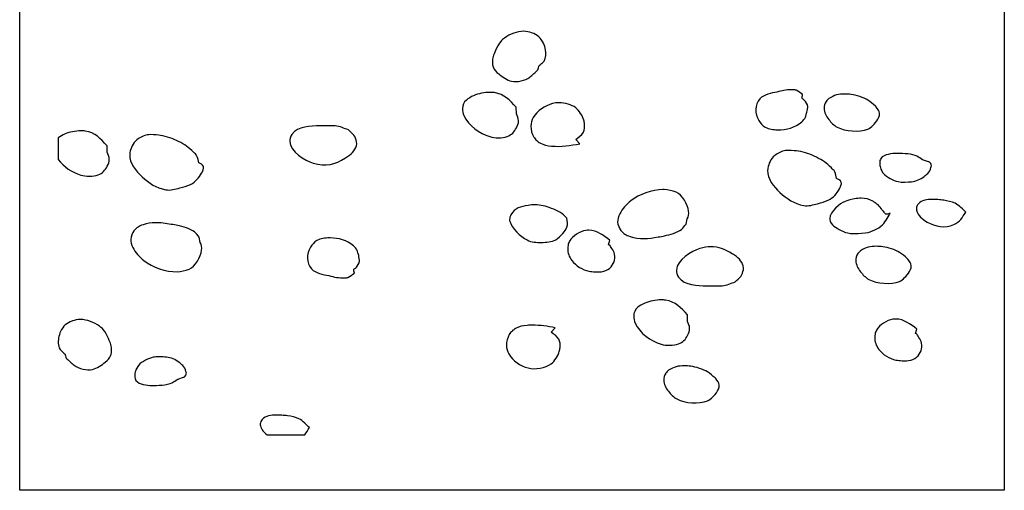
# Model space of a CAD drawing. Units: millimetres. Extents: x -1461 to -1025, y 571 to 3922.
# Drawn here: x -1461 to -1025, y 571 to 779 of the extents above; entities that cross this region are included whole.
import ezdxf

# ---------------------------------------------------------------- set-up
doc = ezdxf.new("R2010")
doc.units = ezdxf.units.MM
doc.layers.add('Calque_1', color=7, linetype='CONTINUOUS')

msp = doc.modelspace()

# ---------------------------------------------------------------- linework, layer by layer
at = {"layer": 'Calque_1', "color": 5}
msp.add_lwpolyline([(-1461.0131, 1396.7278), (-1025.0134, 1396.7278), (-1025.0134, 570.7281), (-1461.0131, 570.7281)], close=True, dxfattribs=at)
at = {"layer": 'Calque_1', "color": 7}
for points in [[(-1237.7342, 773.8261)], [(-1095.7232, 746.0686)], [(-1222.145, 742.2053)], [(-1088.4699, 699.9624)], [(-1056.8439, 699.4353)], [(-1400.9971, 689.1439)], [(-1208.967, 685.8278)], [(-1154.947, 678.48)], [(-1081.6843, 678.6867)], [(-1434.2503, 646.3011)], [(-1073.0202, 646.5031)], [(-1233.9969, 643.8051)], [(-1399.3114, 629.7868)], [(-1166.723, 625.8036)], [(-1347.4122, 604.0416)]]:
    msp.add_lwpolyline(points, close=True, dxfattribs=at)
for points in [[(-1252.6152, 746.8236), (-1252.6149, 746.8236)], [(-1119.4908, 747.9756), (-1119.4908, 747.976)], [(-1264.9444, 739.7243), (-1264.9449, 739.7243)], [(-1241.0771, 737.3162), (-1241.1761, 740.2209)], [(-1433.7887, 729.821), (-1433.7889, 729.821)], [(-1322.2665, 732.0365), (-1322.2665, 732.0405)], [(-1443.9361, 726.7029), (-1443.9361, 717.1536)], [(-1403.0361, 728.1074), (-1403.0362, 728.1069)], [(-1212.977, 724.1077), (-1214.7785, 725.9939)], [(-1422.2511, 720.3136), (-1422.3501, 723.2183)], [(-1120.5805, 721.1576), (-1120.5801, 721.158)], [(-1072.136, 719.8006), (-1072.136, 719.8041)], [(-1412.2707, 719.3012), (-1412.2702, 719.3012)], [(-1058.5927, 716.13), (-1061.1656, 716.9971)], [(-1176.1571, 703.7825), (-1176.1571, 703.7777)], [(-1232.8325, 697.0447), (-1232.8327, 697.0447)], [(-1244.094, 690.4901), (-1244.0935, 690.4901)], [(-1165.8993, 688.4225), (-1165.4637, 690.8291)], [(-1381.0898, 680.4029), (-1381.5254, 682.8094)], [(-1323.5388, 682.4058), (-1323.5388, 682.4022)], [(-1200.3422, 679.3921), (-1199.6497, 681.4085)], [(-1176.7987, 654.9982), (-1176.7984, 654.9982)], [(-1189.1279, 647.8989), (-1189.1284, 647.8989)], [(-1165.2606, 645.4908), (-1165.3596, 648.3955)], [(-1225.6362, 640.734), (-1223.8353, 642.6201)], [(-1064.3959, 640.0673), (-1063.7029, 642.0837)], [(-1443.9361, 636.7538), (-1443.9361, 635.8211)], [(-1391.0437, 619.9022), (-1388.4702, 620.7693)], [(-1351.4668, 595.299), (-1334.8166, 595.299)]]:
    msp.add_lwpolyline(points, dxfattribs=at)
for points in [[(-1237.7342, 773.8261), (-1240.9278, 773.7921), (-1243.7736, 772.6662), (-1246.3249, 770.8123)], [(-1234.3101, 773.1972), (-1235.2871, 773.5634), (-1236.6863, 773.837), (-1237.7342, 773.8261)], [(-1229.0841, 768.5143), (-1230.2974, 770.9562), (-1231.7229, 772.2273), (-1234.3101, 773.1972)], [(-1247.9677, 769.3814), (-1248.7821, 768.4649), (-1249.8664, 766.4733), (-1250.3236, 765.392)], [(-1246.3249, 770.8123), (-1246.9131, 770.3849), (-1247.4861, 769.9232), (-1247.9677, 769.3814)], [(-1228.1539, 765.6524), (-1228.2582, 766.3668), (-1228.7678, 767.8777), (-1229.0841, 768.5143)], [(-1250.3236, 765.392), (-1251.2871, 763.1132), (-1251.663, 762.2821), (-1251.63, 759.9722)], [(-1228.8272, 760.6222), (-1227.8552, 762.0527), (-1227.915, 764.017), (-1228.1539, 765.6524)], [(-1251.63, 759.9722), (-1251.62, 759.3459), (-1251.603, 758.6987), (-1251.3923, 758.1077)], [(-1231.5981, 756.7419), (-1231.3738, 757.3779), (-1231.2527, 758.0589), (-1230.9253, 758.6498)], [(-1230.9253, 758.6498), (-1230.7701, 758.9299), (-1230.432, 759.0633), (-1230.1925, 759.2781)], [(-1230.1925, 759.2781), (-1230.0053, 759.4462), (-1228.9667, 760.4168), (-1228.8272, 760.6222)], [(-1251.3923, 758.1077), (-1250.8511, 756.5899), (-1250.0287, 755.9709), (-1248.8389, 754.9854)], [(-1248.8389, 754.9854), (-1247.2151, 753.6403), (-1245.3065, 752.2492), (-1243.1974, 751.7551)], [(-1235.1612, 753.5545), (-1233.9022, 754.5337), (-1232.7858, 755.6796), (-1231.5981, 756.7419)], [(-1243.1974, 751.7551), (-1240.8077, 751.1951), (-1237.1042, 752.0435), (-1235.1612, 753.5545)], [(-1256.516, 746.4004), (-1258.8024, 745.9513), (-1261.4363, 744.9277), (-1263.2262, 743.43)], [(-1252.6149, 746.8236), (-1253.9275, 746.8245), (-1255.2477, 746.6495), (-1256.516, 746.4004)], [(-1250.8355, 746.7037), (-1251.4233, 746.7867), (-1252.0186, 746.8232), (-1252.6152, 746.8236)], [(-1241.1761, 740.2209), (-1243.9617, 743.29), (-1246.4588, 746.0885), (-1250.8355, 746.7037)], [(-1125.6702, 746.974), (-1128.0015, 746.4117), (-1131.585, 745.8977), (-1133.2517, 743.9824)], [(-1119.4908, 747.976), (-1121.5948, 747.964), (-1123.6247, 747.4673), (-1125.6702, 746.974)], [(-1118.5844, 747.9496), (-1118.8882, 747.9696), (-1119.1902, 747.9776), (-1119.4908, 747.9756)], [(-1117.139, 747.7331), (-1117.5754, 747.9465), (-1118.0982, 747.9183), (-1118.5844, 747.9496)], [(-1114.3283, 745.8681), (-1115.2652, 746.4896), (-1116.1274, 747.2383), (-1117.139, 747.7331)], [(-1114.5856, 744.1121), (-1114.6626, 744.6987), (-1114.414, 745.2827), (-1114.3283, 745.8681)], [(-1095.7232, 746.0686), (-1098.1745, 746.0826), (-1100.4798, 745.6002), (-1102.6737, 744.0796)], [(-1092.7766, 745.8578), (-1093.7827, 745.9823), (-1094.764, 746.0633), (-1095.7232, 746.0686)], [(-1085.4727, 743.3861), (-1087.2766, 744.528), (-1090.6245, 745.5915), (-1092.7766, 745.8578)], [(-1263.2262, 743.43), (-1264.3857, 742.4597), (-1264.9004, 741.1169), (-1264.9444, 739.7243)], [(-1225.0316, 741.8642), (-1228.5444, 740.8985), (-1231.7289, 738.7846), (-1233.6027, 735.6419)], [(-1222.145, 742.2053), (-1223.1685, 742.2153), (-1224.1552, 742.1052), (-1225.0316, 741.8642)], [(-1214.7981, 739.9997), (-1216.6721, 741.3776), (-1219.5291, 742.1807), (-1222.145, 742.2053)], [(-1133.2517, 743.9824), (-1134.4311, 742.6271), (-1135.0224, 740.973), (-1135.0826, 739.2897)], [(-1114.0513, 743.7654), (-1114.2217, 743.8919), (-1114.5582, 743.9036), (-1114.5856, 744.1121)], [(-1113.4177, 743.245), (-1113.6016, 743.4464), (-1113.8318, 743.6023), (-1114.0513, 743.7654)], [(-1112.0323, 740.6002), (-1112.141, 741.3032), (-1112.9347, 742.7159), (-1113.4177, 743.245)], [(-1103.8612, 742.844), (-1104.5475, 741.8541), (-1104.8181, 740.7992), (-1104.7914, 739.747)], [(-1102.6737, 744.0796), (-1103.1446, 743.7532), (-1103.5364, 743.3125), (-1103.8612, 742.844)], [(-1082.0284, 740.7408), (-1083.1765, 741.6225), (-1084.2482, 742.6109), (-1085.4727, 743.3861)], [(-1264.9449, 739.7243), (-1264.9789, 738.6411), (-1264.7287, 737.5276), (-1264.2757, 736.5353)], [(-1240.1666, 734.2373), (-1240.2236, 735.3665), (-1240.6281, 736.3051), (-1241.0771, 737.3162)], [(-1211.1958, 734.536), (-1211.6811, 736.3382), (-1213.3106, 738.9059), (-1214.7981, 739.9997)], [(-1135.0826, 739.2897), (-1135.1426, 737.6064), (-1134.6718, 735.8939), (-1133.7266, 734.4213)], [(-1113.101, 735.7871), (-1112.9365, 736.1375), (-1112.5183, 737.6146), (-1112.4085, 738.1068)], [(-1112.4085, 738.1068), (-1112.3125, 738.5379), (-1111.9711, 740.2037), (-1112.0323, 740.6002)], [(-1104.7914, 739.747), (-1104.7474, 737.9934), (-1103.8775, 736.2473), (-1102.7331, 734.8223)], [(-1083.216, 732.1987), (-1081.7631, 733.6365), (-1079.6301, 736.0706), (-1080.4053, 738.3347)], [(-1080.4053, 738.3347), (-1080.6356, 739.0073), (-1081.9105, 740.5793), (-1082.0284, 740.7408)], [(-1264.2757, 736.5353), (-1262.2454, 732.0877), (-1257.4688, 728.643), (-1252.8346, 727.2129)], [(-1241.0575, 731.1155), (-1240.5044, 732.1833), (-1240.104, 733.0036), (-1240.1666, 734.2373)], [(-1233.6027, 735.6419), (-1234.274, 734.5161), (-1234.5915, 733.2147), (-1234.614, 731.8958)], [(-1211.4133, 729.1591), (-1210.845, 730.2589), (-1210.7621, 731.5967), (-1210.8986, 732.8017)], [(-1210.8986, 732.8017), (-1210.9646, 733.3844), (-1211.0432, 733.9693), (-1211.1958, 734.536)], [(-1133.7266, 734.4213), (-1132.9, 733.1335), (-1132.1719, 732.2405), (-1130.8761, 731.4726)], [(-1125.4129, 730.2799), (-1121.4047, 730.2079), (-1117.713, 731.147), (-1114.7045, 733.8358)], [(-1114.7045, 733.8358), (-1114.1518, 734.3299), (-1113.426, 735.0944), (-1113.101, 735.7871)], [(-1102.7331, 734.8223), (-1101.6526, 733.4767), (-1100.529, 732.2548), (-1099.0119, 731.3966)], [(-1437.6904, 729.3978), (-1439.8092, 728.9816), (-1442.1687, 728.026), (-1443.9361, 726.7029)], [(-1433.7889, 729.821), (-1435.1015, 729.8219), (-1436.4222, 729.6469), (-1437.6904, 729.3978)], [(-1432.0094, 729.7011), (-1432.5973, 729.7841), (-1433.192, 729.8206), (-1433.7887, 729.821)], [(-1422.3501, 723.2183), (-1425.1359, 726.2874), (-1427.6327, 729.0859), (-1432.0094, 729.7011)], [(-1340.4985, 728.1717), (-1341.224, 727.1207), (-1341.5075, 726.0626), (-1341.4586, 725.0292)], [(-1328.0284, 731.9875), (-1332.1065, 731.8786), (-1337.8738, 731.9735), (-1340.4985, 728.1717)], [(-1323.2778, 732.0305), (-1324.7234, 732.0455), (-1326.6085, 732.0205), (-1328.0284, 731.9875)], [(-1322.2665, 732.0405), (-1322.6035, 732.0408), (-1322.9413, 732.0305), (-1323.2778, 732.0305)], [(-1321.2588, 731.9875), (-1321.5931, 732.0265), (-1321.9294, 732.0355), (-1322.2665, 732.0365)], [(-1315.4194, 730.231), (-1317.2812, 730.8823), (-1319.2464, 731.7521), (-1321.2588, 731.9875)], [(-1313.0045, 727.8895), (-1313.757, 728.7193), (-1314.6144, 729.4505), (-1315.4194, 730.231)], [(-1245.0955, 727.3214), (-1243.1329, 728.0572), (-1241.9754, 729.3432), (-1241.0575, 731.1155)], [(-1234.614, 731.8958), (-1234.643, 730.2001), (-1234.1842, 728.4751), (-1233.3649, 727.0563)], [(-1214.7785, 725.9939), (-1213.6451, 726.9861), (-1212.1301, 727.7722), (-1211.4133, 729.1591)], [(-1130.8761, 731.4726), (-1129.2025, 730.4807), (-1127.3153, 730.3139), (-1125.4129, 730.2799)], [(-1099.0119, 731.3966), (-1095.6297, 729.4833), (-1089.1048, 729.1317), (-1085.4329, 730.5512)], [(-1085.4329, 730.5512), (-1084.5286, 730.9007), (-1083.8824, 731.5392), (-1083.216, 732.1987)], [(-1409.1413, 725.7799), (-1410.9079, 724.3029), (-1411.8351, 722.3023), (-1412.1897, 720.0779)], [(-1404.3514, 728.0129), (-1406.0671, 727.6615), (-1407.7946, 726.9058), (-1409.1413, 725.7799)], [(-1403.0362, 728.1069), (-1403.554, 728.1069), (-1404.0146, 728.0819), (-1404.3514, 728.0129)], [(-1398.6307, 727.7307), (-1399.4145, 727.8482), (-1401.4827, 728.1036), (-1403.0361, 728.1074)], [(-1390.6932, 725.1076), (-1393.2002, 726.4183), (-1395.818, 727.3088), (-1398.6307, 727.7307)], [(-1384.0621, 720.3596), (-1386.26, 722.6117), (-1387.8272, 723.609), (-1390.6932, 725.1076)], [(-1341.4586, 725.0292), (-1341.2468, 720.5513), (-1334.7964, 716.5308), (-1331.0567, 715.4882)], [(-1314.9248, 719.0441), (-1313.0748, 720.432), (-1311.431, 722.531), (-1311.8366, 724.9626)], [(-1311.8366, 724.9626), (-1311.9541, 725.6668), (-1312.4797, 727.3107), (-1313.0045, 727.8895)], [(-1252.8346, 727.2129), (-1250.599, 726.523), (-1247.295, 726.4968), (-1245.0955, 727.3214)], [(-1233.3649, 727.0563), (-1233.0271, 726.4713), (-1232.5276, 725.9866), (-1232.0384, 725.5169)], [(-1232.0384, 725.5169), (-1231.6124, 725.1077), (-1231.1569, 724.7114), (-1230.6333, 724.4332)], [(-1230.6333, 724.4332), (-1228.7608, 723.4382), (-1227.5809, 723.1944), (-1225.5065, 723.0235)], [(-1225.5065, 723.0235), (-1221.2935, 722.6765), (-1217.0909, 723.2658), (-1212.977, 724.1077)], [(-1421.3405, 717.2347), (-1421.3975, 718.364), (-1421.802, 719.3025), (-1422.2511, 720.3136)], [(-1412.1897, 720.0779), (-1412.2307, 719.8177), (-1412.2577, 719.5587), (-1412.2707, 719.3012)], [(-1382.518, 718.6465), (-1382.861, 719.3314), (-1383.5249, 719.8092), (-1384.0621, 720.3596)], [(-1121.8953, 721.063), (-1123.611, 720.7115), (-1125.339, 719.9559), (-1126.6857, 718.8301)], [(-1120.5801, 721.158), (-1121.0979, 721.158), (-1121.5585, 721.132), (-1121.8953, 721.063)], [(-1116.1756, 720.7814), (-1116.9593, 720.8989), (-1119.0272, 721.1539), (-1120.5805, 721.1576)], [(-1108.2381, 718.1578), (-1110.745, 719.4686), (-1113.3629, 720.3594), (-1116.1756, 720.7814)], [(-1072.5872, 719.7941), (-1074.7193, 719.7431), (-1078.2293, 719.4851), (-1079.6534, 717.5829)], [(-1072.136, 719.8041), (-1072.2948, 719.8041), (-1072.4457, 719.8041), (-1072.5872, 719.7941)], [(-1063.7195, 718.5795), (-1065.5683, 719.5557), (-1069.7548, 719.8165), (-1072.136, 719.8006)], [(-1443.9361, 717.1536), (-1441.5308, 713.8886), (-1437.7631, 711.3688), (-1434.009, 710.2103)], [(-1422.2314, 714.1129), (-1421.6783, 715.1808), (-1421.2779, 716.001), (-1421.3405, 717.2347)], [(-1412.2702, 719.3012), (-1412.4617, 715.4393), (-1409.5341, 711.9119), (-1406.825, 709.476)], [(-1381.7067, 715.655), (-1381.9773, 716.6522), (-1382.0546, 717.7208), (-1382.518, 718.6465)], [(-1379.6675, 714.007), (-1379.9283, 714.8831), (-1381.0833, 715.2484), (-1381.7067, 715.655)], [(-1331.0567, 715.4882), (-1325.4797, 713.9333), (-1321.453, 714.7808), (-1316.7257, 717.8514)], [(-1316.7257, 717.8514), (-1316.1217, 718.2437), (-1315.5004, 718.6124), (-1314.9248, 719.0441)], [(-1126.6857, 718.8301), (-1128.4523, 717.3531), (-1129.3795, 715.3525), (-1129.7341, 713.1281)], [(-1101.607, 713.4097), (-1103.8049, 715.6618), (-1105.3721, 716.6593), (-1108.2381, 718.1578)], [(-1079.6534, 717.5829), (-1080.0509, 717.0519), (-1080.1824, 716.3091), (-1080.1758, 715.5582)], [(-1080.1758, 715.5582), (-1080.1658, 714.8073), (-1080.025, 714.0486), (-1079.8715, 713.4855)], [(-1061.1656, 716.9971), (-1062.0168, 717.5247), (-1062.8332, 718.1116), (-1063.7195, 718.5795)], [(-1058.1767, 715.9992), (-1058.2948, 716.0832), (-1058.4541, 716.0872), (-1058.5927, 716.13)], [(-1057.3059, 714.3523), (-1057.2509, 714.9646), (-1057.7003, 715.6622), (-1058.1767, 715.9992)], [(-1426.2694, 710.3189), (-1424.3068, 711.0548), (-1423.1493, 712.3406), (-1422.2314, 714.1129)], [(-1385.4279, 706.0938), (-1382.9207, 707.29), (-1381.8204, 708.8209), (-1380.4597, 711.0806)], [(-1380.4597, 711.0806), (-1380.0227, 711.8063), (-1379.4063, 713.1299), (-1379.6675, 714.007)], [(-1129.8151, 712.3514), (-1130.0066, 708.4895), (-1127.079, 704.9621), (-1124.3699, 702.5262)], [(-1129.7341, 713.1281), (-1129.7751, 712.8679), (-1129.8021, 712.6088), (-1129.8151, 712.3514)], [(-1100.0629, 711.6972), (-1100.4058, 712.382), (-1101.0698, 712.8593), (-1101.607, 713.4097)], [(-1099.2516, 708.7051), (-1099.5221, 709.7024), (-1099.5994, 710.7714), (-1100.0629, 711.6972)], [(-1079.8715, 713.4855), (-1079.6978, 712.8487), (-1078.9541, 711.3748), (-1078.5057, 710.8836)], [(-1078.5057, 710.8836), (-1076.9798, 709.2124), (-1074.1846, 707.7638), (-1071.9732, 707.3065)], [(-1059.6815, 710.3412), (-1059.4298, 710.5381), (-1059.1058, 710.6493), (-1058.8893, 710.8833)], [(-1058.8893, 710.8833), (-1058.2216, 711.6048), (-1057.7968, 712.6474), (-1057.5235, 713.5715)], [(-1057.5235, 713.5715), (-1057.4465, 713.8305), (-1057.3301, 714.0835), (-1057.3059, 714.3523)], [(-1434.009, 710.2103), (-1431.7733, 709.5204), (-1428.4689, 709.4943), (-1426.2694, 710.3189)], [(-1406.825, 709.476), (-1403.627, 706.6005), (-1400.6547, 704.4606), (-1396.3145, 703.7089)], [(-1097.2124, 707.0572), (-1097.4733, 707.9333), (-1098.6282, 708.2985), (-1099.2516, 708.7051)], [(-1098.0046, 704.1307), (-1097.5677, 704.8564), (-1096.9513, 706.1802), (-1097.2124, 707.0572)], [(-1071.9732, 707.3065), (-1070.4383, 706.9891), (-1067.609, 707.1217), (-1066.0945, 707.2845)], [(-1066.0945, 707.2845), (-1064.0665, 707.5034), (-1062.1457, 708.3252), (-1060.5522, 709.5826)], [(-1060.5522, 709.5826), (-1060.2498, 709.8212), (-1059.985, 710.1037), (-1059.6815, 710.3412)], [(-1396.3145, 703.7089), (-1394.2191, 703.346), (-1392.1381, 703.9676), (-1390.1387, 704.5109)], [(-1390.1387, 704.5109), (-1388.336, 705.0008), (-1387.0505, 705.3197), (-1385.4279, 706.0938)], [(-1176.1571, 703.7777), (-1180.945, 703.7667), (-1186.7228, 701.7643), (-1190.3846, 698.7857)], [(-1175.6971, 703.7725), (-1175.8494, 703.7725), (-1176.0026, 703.7825), (-1176.1571, 703.7825)], [(-1170.3528, 702.6883), (-1171.9, 703.3435), (-1173.9962, 703.7298), (-1175.6971, 703.7725)], [(-1164.8503, 694.2547), (-1165.1905, 697.0995), (-1167.586, 701.5166), (-1170.3528, 702.6883)], [(-1124.3699, 702.5262), (-1121.1719, 699.6508), (-1118.1996, 697.5107), (-1113.8595, 696.7591)], [(-1102.9728, 699.1439), (-1100.4656, 700.3401), (-1099.3654, 701.871), (-1098.0046, 704.1307)], [(-1190.3846, 698.7857), (-1191.38, 697.976), (-1192.3059, 697.0807), (-1193.1757, 696.1409)], [(-1107.6836, 697.5611), (-1105.8808, 698.051), (-1104.5954, 698.3698), (-1102.9728, 699.1439)], [(-1095.5522, 698.5826), (-1097.811, 697.6038), (-1102.1582, 694.1183), (-1102.2892, 690.965)], [(-1091.3163, 699.6885), (-1091.9198, 699.573), (-1094.8598, 698.8826), (-1095.5522, 698.5826)], [(-1088.4699, 699.9624), (-1089.4175, 699.9724), (-1090.3727, 699.8694), (-1091.3163, 699.6885)], [(-1083.2599, 698.6477), (-1084.8794, 699.5647), (-1086.6608, 699.9525), (-1088.4699, 699.9624)], [(-1082.1318, 697.8674), (-1082.5116, 698.1223), (-1082.8615, 698.4221), (-1083.2599, 698.6477)], [(-1081.4192, 697.4122), (-1081.6425, 697.5837), (-1081.8979, 697.7103), (-1082.1318, 697.8674)], [(-1056.8439, 699.4353), (-1059.0974, 699.4473), (-1061.5835, 699.1364), (-1063.0126, 697.5109)], [(-1054.3826, 699.3319), (-1055.1159, 699.3759), (-1055.9621, 699.4309), (-1056.8439, 699.4353)], [(-1051.7895, 699.0937), (-1052.6484, 699.2179), (-1053.5161, 699.2797), (-1054.3826, 699.3319)], [(-1046.7815, 697.7274), (-1048.1325, 698.3518), (-1050.2878, 698.8765), (-1051.7895, 699.0937)], [(-1042.0903, 693.847), (-1043.0256, 694.704), (-1045.2291, 697.0098), (-1046.7815, 697.7274)], [(-1235.926, 696.7941), (-1239.2269, 696.2647), (-1241.7263, 695.6725), (-1243.4873, 692.6533)], [(-1232.8327, 697.0447), (-1233.8008, 697.0547), (-1234.8155, 696.9717), (-1235.926, 696.7941)], [(-1225.5141, 695.45), (-1228.1899, 696.4355), (-1230.3584, 697.0257), (-1232.8325, 697.0447)], [(-1218.6851, 691.1355), (-1220.5695, 693.3166), (-1222.8628, 694.4735), (-1225.5141, 695.45)], [(-1193.1757, 696.1409), (-1194.868, 694.3124), (-1196.2241, 691.8577), (-1196.2241, 689.3114)], [(-1165.4637, 690.8291), (-1164.702, 691.8019), (-1164.7114, 693.0936), (-1164.8503, 694.2547)], [(-1113.8595, 696.7591), (-1111.7639, 696.3961), (-1109.683, 697.0177), (-1107.6836, 697.5611)], [(-1079.5387, 695.4826), (-1080.0537, 696.1641), (-1080.7396, 696.8901), (-1081.4192, 697.4122)], [(-1079.6968, 687.5471), (-1077.8082, 689.064), (-1076.6897, 691.194), (-1075.5994, 693.2925)], [(-1079.3408, 695.1575), (-1079.4068, 695.2659), (-1079.4621, 695.3813), (-1079.5387, 695.4826)], [(-1079.1232, 694.7017), (-1079.2239, 694.837), (-1079.2682, 695.0057), (-1079.3408, 695.1575)], [(-1078.5093, 694.1813), (-1078.6098, 694.2913), (-1079.0728, 694.6339), (-1079.1232, 694.7017)], [(-1077.4406, 692.9458), (-1077.9161, 693.2063), (-1078.1536, 693.7918), (-1078.5093, 694.1813)], [(-1075.5994, 693.2925), (-1076.2125, 693.1744), (-1076.8945, 692.6467), (-1077.4406, 692.9458)], [(-1063.0126, 697.5109), (-1063.6438, 696.793), (-1063.939, 696.2279), (-1063.9314, 695.4758)], [(-1063.9314, 695.4758), (-1063.9314, 695.2251), (-1063.8934, 694.9539), (-1063.8244, 694.649)], [(-1063.8244, 694.649), (-1063.286, 692.2567), (-1061.2463, 690.6018), (-1059.2123, 689.424)], [(-1047.3556, 688.2747), (-1044.6358, 689.4754), (-1043.6871, 691.4561), (-1042.0903, 693.847)], [(-1400.9971, 689.1439), (-1402.8378, 689.1439), (-1404.6589, 688.8989), (-1406.3869, 688.2293)], [(-1393.9562, 688.4029), (-1396.2314, 688.766), (-1398.6304, 689.1499), (-1400.9971, 689.1439)], [(-1244.0935, 690.4901), (-1244.1035, 690.2383), (-1244.0785, 689.9995), (-1244.0215, 689.7914)], [(-1243.4873, 692.6533), (-1243.7983, 692.1202), (-1244.0735, 691.2454), (-1244.094, 690.4901)], [(-1244.0215, 689.7914), (-1243.1167, 686.5408), (-1239.197, 683.0352), (-1236.3015, 681.4881)], [(-1218.6851, 687.1466), (-1218.2959, 688.4681), (-1218.5637, 689.7927), (-1218.6851, 691.1355)], [(-1196.2241, 689.3114), (-1196.2241, 688.3932), (-1195.3779, 686.4411), (-1194.8185, 685.7555)], [(-1102.2892, 690.965), (-1102.3192, 690.2373), (-1102.1251, 689.5274), (-1101.6288, 688.87)], [(-1059.2123, 689.424), (-1055.694, 687.3869), (-1051.1753, 686.5886), (-1047.3556, 688.2747)], [(-1410.4446, 685.4759), (-1411.0041, 684.7903), (-1411.8496, 682.8384), (-1411.8496, 681.9201)], [(-1406.3869, 688.2293), (-1408.1689, 687.5388), (-1409.2084, 686.9909), (-1410.4446, 685.4759)], [(-1391.0463, 687.8825), (-1392.008, 688.0954), (-1392.9831, 688.2475), (-1393.9562, 688.4029)], [(-1383.6431, 685.0858), (-1385.3687, 686.4277), (-1388.9248, 687.4128), (-1391.0463, 687.8825)], [(-1381.5254, 682.8094), (-1382.2314, 683.5682), (-1382.8231, 684.4481), (-1383.6431, 685.0858)], [(-1220.4467, 684.415), (-1219.6963, 685.2037), (-1218.9974, 686.086), (-1218.6851, 687.1466)], [(-1210.3384, 685.7229), (-1212.9766, 685.3101), (-1216.1963, 683.2444), (-1217.5432, 680.9749)], [(-1208.967, 685.8278), (-1209.4108, 685.8278), (-1209.8676, 685.7968), (-1210.3384, 685.7229)], [(-1199.6497, 681.4085), (-1202.5711, 683.4462), (-1205.3525, 685.8108), (-1208.967, 685.8278)], [(-1194.8185, 685.7555), (-1193.5823, 684.2405), (-1192.5429, 683.6927), (-1190.7608, 683.0022)], [(-1175.4202, 683.3494), (-1173.2987, 683.8191), (-1169.7431, 684.8044), (-1168.0175, 686.1462)], [(-1168.0175, 686.1462), (-1167.1975, 686.7839), (-1166.6053, 687.6637), (-1165.8993, 688.4225)], [(-1101.6288, 688.87), (-1100.8604, 687.8523), (-1100.1149, 687.4022), (-1099.0558, 686.7451)], [(-1099.0558, 686.7451), (-1097.8672, 686.0076), (-1096.6103, 685.3057), (-1095.2752, 684.8589)], [(-1095.2752, 684.8589), (-1094.0889, 684.4619), (-1092.1446, 684.2859), (-1090.94, 684.2951)], [(-1090.94, 684.2951), (-1089.6862, 684.3051), (-1086.7231, 684.4905), (-1085.3187, 684.8372)], [(-1085.3187, 684.8372), (-1084.6634, 684.9989), (-1084.0409, 685.2727), (-1083.4185, 685.5312)], [(-1083.4185, 685.5312), (-1081.9251, 686.1513), (-1080.9157, 686.5681), (-1079.6968, 687.5471)], [(-1411.8496, 681.9201), (-1411.8496, 679.3739), (-1410.4941, 676.9194), (-1408.8018, 675.091)], [(-1380.4764, 676.9772), (-1380.3375, 678.1382), (-1380.3282, 679.43), (-1381.0898, 680.4029)], [(-1329.3772, 681.21), (-1330.6729, 680.442), (-1331.401, 679.5493), (-1332.2276, 678.2614)], [(-1323.9139, 682.4022), (-1325.8164, 682.3682), (-1327.7036, 682.2019), (-1329.3772, 681.21)], [(-1323.5388, 682.4022), (-1323.6634, 682.402), (-1323.7887, 682.4022), (-1323.9139, 682.4022)], [(-1313.2055, 678.8469), (-1316.12, 681.4517), (-1319.6754, 682.4133), (-1323.5388, 682.4058)], [(-1236.3015, 681.4881), (-1234.3781, 680.4604), (-1232.1094, 680.3857), (-1229.9877, 680.4039)], [(-1229.9877, 680.4039), (-1227.8492, 680.4219), (-1225.5574, 680.6599), (-1223.6139, 681.6178)], [(-1223.6139, 681.6178), (-1222.674, 682.0811), (-1221.1528, 683.6728), (-1220.4467, 684.415)], [(-1217.5432, 680.9749), (-1217.8835, 680.4014), (-1218.0614, 679.7391), (-1218.1964, 679.0882)], [(-1190.7608, 683.0022), (-1186.811, 681.4716), (-1182.3749, 682.1836), (-1178.3301, 682.8291)], [(-1178.3301, 682.8291), (-1177.357, 682.9844), (-1176.3819, 683.1365), (-1175.4202, 683.3494)], [(-1385.9789, 668.5436), (-1383.2122, 669.7153), (-1380.8167, 674.1323), (-1380.4764, 676.9772)], [(-1332.2276, 678.2614), (-1333.1728, 676.7889), (-1333.6438, 675.0762), (-1333.5836, 673.3929)], [(-1311.602, 676.8956), (-1311.9271, 677.5883), (-1312.6528, 678.3529), (-1313.2055, 678.8469)], [(-1310.909, 674.5758), (-1311.0188, 675.068), (-1311.4376, 676.5452), (-1311.602, 676.8956)], [(-1218.354, 677.7451), (-1218.407, 675.8193), (-1217.7211, 673.9724), (-1216.4941, 672.4111)], [(-1218.1964, 679.0882), (-1218.2894, 678.6379), (-1218.3417, 678.1895), (-1218.354, 677.7451)], [(-1199.1154, 678.2216), (-1199.4876, 678.8204), (-1199.6404, 679.2642), (-1200.3422, 679.3921)], [(-1197.8286, 675.9447), (-1198.0887, 676.6212), (-1198.7589, 677.6481), (-1199.1154, 678.2216)], [(-1199.1154, 669.6144), (-1197.6188, 671.2906), (-1197.0126, 673.822), (-1197.8286, 675.9447)], [(-1159.7901, 677.7203), (-1163.5298, 676.6777), (-1169.9803, 672.6571), (-1170.1921, 668.1793)], [(-1154.947, 678.48), (-1156.4557, 678.458), (-1158.0473, 678.2062), (-1159.7901, 677.7203)], [(-1145.4592, 675.3572), (-1148.7093, 677.4682), (-1151.6279, 678.5287), (-1154.947, 678.48)], [(-1088.6348, 676.6977), (-1089.1056, 676.3714), (-1089.4975, 675.9301), (-1089.8223, 675.4616)], [(-1081.6843, 678.6867), (-1084.1355, 678.7007), (-1086.4408, 678.2182), (-1088.6348, 676.6977)], [(-1078.7377, 678.4753), (-1079.7437, 678.5998), (-1080.7251, 678.6813), (-1081.6843, 678.6867)], [(-1071.4337, 676.0036), (-1073.2377, 677.1455), (-1076.5856, 678.2089), (-1078.7377, 678.4753)], [(-1067.9895, 673.3588), (-1069.1375, 674.2405), (-1070.2091, 675.2284), (-1071.4337, 676.0036)], [(-1408.8018, 675.091), (-1407.932, 674.1512), (-1407.0062, 673.2554), (-1406.0107, 672.4457)], [(-1406.0107, 672.4457), (-1402.2308, 669.371), (-1396.1964, 667.3372), (-1391.3233, 667.4595)], [(-1333.5836, 673.3929), (-1333.5236, 671.7096), (-1332.9316, 670.0555), (-1331.7522, 668.7002)], [(-1311.9188, 669.4376), (-1311.4358, 669.9666), (-1310.642, 671.3794), (-1310.5334, 672.0824)], [(-1310.5334, 672.0824), (-1310.4724, 672.4788), (-1310.8129, 674.1447), (-1310.909, 674.5758)], [(-1216.4941, 672.4111), (-1214.6926, 670.1188), (-1211.8778, 668.2073), (-1208.953, 667.6848)], [(-1143.6583, 674.165), (-1144.2338, 674.5967), (-1144.8553, 674.965), (-1145.4592, 675.3572)], [(-1140.5701, 668.246), (-1140.1645, 670.6777), (-1141.8083, 672.7771), (-1143.6583, 674.165)], [(-1089.8223, 675.4616), (-1090.5086, 674.4717), (-1090.7791, 673.4167), (-1090.7525, 672.3646)], [(-1090.7525, 672.3646), (-1090.7085, 670.6109), (-1089.8385, 668.8648), (-1088.6942, 667.4398)], [(-1066.3664, 670.9523), (-1066.5967, 671.6249), (-1067.8716, 673.1973), (-1067.9895, 673.3588)], [(-1391.3233, 667.4595), (-1389.6222, 667.5025), (-1387.5262, 667.8884), (-1385.9789, 668.5436)], [(-1331.7522, 668.7002), (-1330.0855, 666.7849), (-1326.5026, 666.2703), (-1324.1713, 665.7081)], [(-1312.8293, 666.814), (-1312.9153, 667.3993), (-1313.164, 667.9835), (-1313.0867, 668.57)], [(-1313.0867, 668.57), (-1313.0597, 668.7786), (-1312.7227, 668.7907), (-1312.5524, 668.9172)], [(-1312.5524, 668.9172), (-1312.3328, 669.0802), (-1312.1027, 669.2362), (-1311.9188, 669.4376)], [(-1208.953, 667.6848), (-1208.0586, 667.5251), (-1207.1469, 667.4766), (-1206.241, 667.4026)], [(-1206.241, 667.4026), (-1203.63, 667.1893), (-1200.943, 667.5676), (-1199.1154, 669.6144)], [(-1170.1921, 668.1793), (-1170.2411, 667.1459), (-1169.9575, 666.0885), (-1169.2319, 665.0374)], [(-1141.738, 665.319), (-1141.2132, 665.8978), (-1140.6875, 667.5419), (-1140.5701, 668.246)], [(-1088.6942, 667.4398), (-1087.6137, 666.0943), (-1086.4901, 664.8724), (-1084.973, 664.0142)], [(-1069.177, 664.8167), (-1067.7241, 666.2545), (-1065.5913, 668.6882), (-1066.3664, 670.9523)], [(-1324.1713, 665.7081), (-1321.8335, 665.1443), (-1319.516, 664.5764), (-1317.0849, 664.733)], [(-1317.0849, 664.733), (-1316.5987, 664.764), (-1316.0765, 664.733), (-1315.64, 664.9495)], [(-1315.64, 664.9495), (-1314.6284, 665.4442), (-1313.7662, 666.1925), (-1312.8293, 666.814)], [(-1169.2319, 665.0374), (-1166.6073, 661.2353), (-1160.8399, 661.3306), (-1156.7619, 661.2216)], [(-1149.9923, 661.2216), (-1147.9799, 661.457), (-1146.0146, 662.3263), (-1144.1528, 662.9776)], [(-1144.1528, 662.9776), (-1143.3479, 663.7581), (-1142.4904, 664.4892), (-1141.738, 665.319)], [(-1084.973, 664.0142), (-1081.5908, 662.1008), (-1075.0659, 661.7494), (-1071.394, 663.1688)], [(-1071.394, 663.1688), (-1070.4898, 663.5184), (-1069.8435, 664.1572), (-1069.177, 664.8167)], [(-1156.7619, 661.2216), (-1155.3419, 661.1836), (-1153.4568, 661.1636), (-1152.0113, 661.1786)], [(-1152.0113, 661.1786), (-1151.3381, 661.1886), (-1150.6608, 661.1436), (-1149.9923, 661.2216)], [(-1180.6994, 654.575), (-1182.9858, 654.126), (-1185.6198, 653.1023), (-1187.4096, 651.6046)], [(-1176.7984, 654.9982), (-1178.111, 654.9991), (-1179.4311, 654.8241), (-1180.6994, 654.575)], [(-1175.0189, 654.8783), (-1175.6067, 654.9613), (-1176.202, 654.9978), (-1176.7987, 654.9982)], [(-1165.3596, 648.3955), (-1168.1454, 651.4646), (-1170.6422, 654.2631), (-1175.0189, 654.8783)], [(-1187.4096, 651.6046), (-1188.5691, 650.6343), (-1189.0838, 649.2915), (-1189.1279, 647.8989)], [(-1437.6749, 645.6727), (-1440.2621, 644.7029), (-1441.6872, 643.4317), (-1442.9005, 640.9898)], [(-1434.2503, 646.3011), (-1435.2982, 646.3121), (-1436.6978, 646.039), (-1437.6749, 645.6727)], [(-1425.6597, 643.2878), (-1428.211, 645.1417), (-1431.0568, 646.2673), (-1434.2503, 646.3011)], [(-1189.1284, 647.8989), (-1189.1624, 646.8157), (-1188.9122, 645.7022), (-1188.4592, 644.7099)], [(-1164.35, 642.4119), (-1164.407, 643.5411), (-1164.8115, 644.4798), (-1165.2606, 645.4908)], [(-1074.3917, 646.3982), (-1077.0298, 645.9854), (-1080.2502, 643.9197), (-1081.5969, 641.6502)], [(-1073.0202, 646.5031), (-1073.4641, 646.5031), (-1073.9209, 646.4721), (-1074.3917, 646.3982)], [(-1063.7029, 642.0837), (-1066.6244, 644.1215), (-1069.4058, 646.486), (-1073.0202, 646.5031)], [(-1442.9005, 640.9898), (-1443.2168, 640.3532), (-1443.7262, 638.8423), (-1443.8306, 638.1279)], [(-1424.0169, 641.8569), (-1424.4984, 642.3987), (-1425.0714, 642.8603), (-1425.6597, 643.2878)], [(-1421.6615, 637.8675), (-1422.1186, 638.9488), (-1423.2025, 640.9404), (-1424.0169, 641.8569)], [(-1242.8972, 641.2109), (-1243.3864, 640.7411), (-1243.8854, 640.257), (-1244.2232, 639.672)], [(-1241.4916, 642.2951), (-1242.0152, 642.0169), (-1242.4711, 641.6201), (-1242.8972, 641.2109)], [(-1236.3653, 643.7043), (-1238.4398, 643.5334), (-1239.6191, 643.29), (-1241.4916, 642.2951)], [(-1233.9969, 643.8051), (-1234.7856, 643.8051), (-1235.5753, 643.7691), (-1236.3653, 643.7043)], [(-1223.8353, 642.6201), (-1227.1778, 643.3041), (-1230.5793, 643.8213), (-1233.9969, 643.8051)], [(-1188.4592, 644.7099), (-1186.4288, 640.2622), (-1181.6527, 636.8175), (-1177.0185, 635.3875)], [(-1165.2409, 639.2901), (-1164.6879, 640.358), (-1164.2873, 641.1782), (-1164.35, 642.4119)], [(-1081.5969, 641.6502), (-1081.9372, 641.0767), (-1082.1152, 640.4145), (-1082.2501, 639.7635)], [(-1443.8306, 638.1279), (-1443.8946, 637.692), (-1443.9136, 637.2201), (-1443.9361, 636.7538)], [(-1420.3551, 632.4476), (-1420.3221, 634.7575), (-1420.698, 635.5888), (-1421.6615, 637.8675)], [(-1244.2232, 639.672), (-1245.0424, 638.2532), (-1245.5006, 636.5282), (-1245.4717, 634.8325)], [(-1222.2721, 637.5688), (-1222.9888, 638.9558), (-1224.5029, 639.7419), (-1225.6362, 640.734)], [(-1221.7569, 633.9266), (-1221.6204, 635.1316), (-1221.7039, 636.4691), (-1222.2721, 637.5688)], [(-1169.2789, 635.496), (-1167.3164, 636.2318), (-1166.1589, 637.5178), (-1165.2409, 639.2901)], [(-1082.4072, 638.4204), (-1082.4602, 636.4946), (-1081.7744, 634.6478), (-1080.5474, 633.0864)], [(-1082.2501, 639.7635), (-1082.3431, 639.3133), (-1082.395, 638.8648), (-1082.4072, 638.4204)], [(-1063.1686, 638.8963), (-1063.5408, 639.4952), (-1063.6942, 639.9394), (-1064.3959, 640.0673)], [(-1061.8819, 636.62), (-1062.1419, 637.2964), (-1062.8121, 638.3229), (-1063.1686, 638.8963)], [(-1063.1686, 630.2891), (-1061.672, 631.9652), (-1061.0658, 634.4972), (-1061.8819, 636.62)], [(-1443.9361, 635.8211), (-1443.8861, 634.8491), (-1443.6955, 633.889), (-1443.1578, 633.0977)], [(-1443.1578, 633.0977), (-1443.0183, 632.8923), (-1441.9793, 631.9216), (-1441.792, 631.7536)], [(-1420.5923, 630.5832), (-1420.3816, 631.1742), (-1420.364, 631.8213), (-1420.3551, 632.4476)], [(-1245.4717, 634.8325), (-1245.4487, 633.5136), (-1245.1317, 632.2123), (-1244.4604, 631.0865)], [(-1222.0535, 632.1918), (-1221.9009, 632.7585), (-1221.8229, 633.3439), (-1221.7569, 633.9266)], [(-1177.0185, 635.3875), (-1174.7828, 634.6976), (-1171.4785, 634.6714), (-1169.2789, 635.496)], [(-1080.5474, 633.0864), (-1078.746, 630.7941), (-1075.9312, 628.8825), (-1073.0063, 628.36)], [(-1441.792, 631.7536), (-1441.5526, 631.5388), (-1441.215, 631.4048), (-1441.0598, 631.1247)], [(-1441.0598, 631.1247), (-1440.7324, 630.5338), (-1440.6108, 629.8528), (-1440.3864, 629.2168)], [(-1440.3864, 629.2168), (-1439.1988, 628.1545), (-1438.0828, 627.0091), (-1436.8238, 626.0299)], [(-1423.1461, 627.4609), (-1421.9564, 628.4465), (-1421.1335, 629.0653), (-1420.5923, 630.5832)], [(-1401.8508, 629.5936), (-1404.0622, 629.1364), (-1406.8574, 627.6872), (-1408.3832, 626.016)], [(-1399.3114, 629.7868), (-1400.2599, 629.7868), (-1401.1792, 629.7328), (-1401.8508, 629.5936)], [(-1395.9721, 629.6153), (-1396.8239, 629.7073), (-1398.0918, 629.7892), (-1399.3114, 629.7868)], [(-1390.4298, 627.3172), (-1392.0232, 628.5745), (-1393.944, 629.3964), (-1395.9721, 629.6153)], [(-1244.4604, 631.0865), (-1242.5866, 627.9438), (-1239.4031, 625.8298), (-1235.8904, 624.8641)], [(-1225.6564, 626.7286), (-1224.1689, 627.8224), (-1222.5389, 630.3895), (-1222.0535, 632.1918)], [(-1073.0063, 628.36), (-1072.112, 628.2002), (-1071.2001, 628.1519), (-1070.2943, 628.0779)], [(-1070.2943, 628.0779), (-1067.6832, 627.8646), (-1064.9962, 628.2422), (-1063.1686, 630.2891)], [(-1436.8238, 626.0299), (-1434.8808, 624.5189), (-1431.1768, 623.6708), (-1428.7871, 624.2306)], [(-1428.7871, 624.2306), (-1426.678, 624.7248), (-1424.77, 626.1159), (-1423.1461, 627.4609)], [(-1408.3832, 626.016), (-1408.8317, 625.5248), (-1409.5754, 624.0513), (-1409.749, 623.4146)], [(-1389.559, 626.5581), (-1389.8625, 626.7955), (-1390.1273, 627.0785), (-1390.4298, 627.3172)], [(-1388.7673, 626.016), (-1388.9838, 626.25), (-1389.3074, 626.3612), (-1389.559, 626.5581)], [(-1387.4015, 623.3278), (-1387.6749, 624.2519), (-1388.0996, 625.2944), (-1388.7673, 626.016)], [(-1235.8904, 624.8641), (-1232.7743, 624.0074), (-1228.2636, 624.8111), (-1225.6564, 626.7286)], [(-1173.6735, 623.8146), (-1174.1444, 623.4882), (-1174.5362, 623.0474), (-1174.861, 622.579)], [(-1166.723, 625.8036), (-1169.1743, 625.8176), (-1171.4795, 625.3352), (-1173.6735, 623.8146)], [(-1163.7764, 625.5922), (-1164.7825, 625.7168), (-1165.7638, 625.7983), (-1166.723, 625.8036)], [(-1156.4725, 623.1206), (-1158.2764, 624.2625), (-1161.6244, 625.3258), (-1163.7764, 625.5922)], [(-1410.0534, 621.3413), (-1410.0634, 620.5907), (-1409.9284, 619.848), (-1409.5309, 619.3172)], [(-1409.749, 623.4146), (-1409.9025, 622.8516), (-1410.0467, 622.0921), (-1410.0534, 621.3413)], [(-1409.5309, 619.3172), (-1408.1069, 617.415), (-1404.5969, 617.1564), (-1402.4647, 617.1054)], [(-1393.597, 618.3198), (-1392.7107, 618.7878), (-1391.8948, 619.3747), (-1391.0437, 619.9022)], [(-1388.4702, 620.7693), (-1388.3317, 620.8123), (-1388.1729, 620.8163), (-1388.0547, 620.8995)], [(-1388.0547, 620.8995), (-1387.5784, 621.2365), (-1387.1285, 621.9352), (-1387.1835, 622.5475)], [(-1387.1835, 622.5475), (-1387.2075, 622.8163), (-1387.3249, 623.0687), (-1387.4015, 623.3278)], [(-1174.861, 622.579), (-1175.5473, 621.5891), (-1175.8179, 620.5342), (-1175.7912, 619.482)], [(-1175.7912, 619.482), (-1175.7472, 617.7283), (-1174.8773, 615.9817), (-1173.7329, 614.5567)], [(-1153.0282, 620.4758), (-1154.1763, 621.3575), (-1155.2479, 622.3454), (-1156.4725, 623.1206)], [(-1151.4051, 618.0692), (-1151.6353, 618.7417), (-1152.9103, 620.3144), (-1153.0282, 620.4758)], [(-1402.4647, 617.1054), (-1400.2013, 617.0514), (-1395.5692, 617.2785), (-1393.597, 618.3198)], [(-1154.2158, 611.9336), (-1152.7629, 613.3714), (-1150.6299, 615.805), (-1151.4051, 618.0692)], [(-1173.7329, 614.5567), (-1172.6524, 613.2112), (-1171.5288, 611.9898), (-1170.0117, 611.1316)], [(-1170.0117, 611.1316), (-1166.6295, 609.2183), (-1160.1046, 608.8662), (-1156.4327, 610.2857)], [(-1156.4327, 610.2857), (-1155.5285, 610.6352), (-1154.8822, 611.2742), (-1154.2158, 611.9336)], [(-1353.5809, 602.1172), (-1354.212, 601.3993), (-1354.5073, 600.8343), (-1354.4997, 600.0822)], [(-1347.4122, 604.0416), (-1349.6659, 604.0536), (-1352.1518, 603.7426), (-1353.5809, 602.1172)], [(-1344.9504, 603.9383), (-1345.6837, 603.9823), (-1346.5304, 604.0373), (-1347.4122, 604.0416)], [(-1342.3578, 603.7), (-1343.2166, 603.8242), (-1344.0839, 603.8861), (-1344.9504, 603.9383)], [(-1337.3498, 602.3337), (-1338.7009, 602.9582), (-1340.8561, 603.4829), (-1342.3578, 603.7)], [(-1332.6586, 598.4533), (-1333.5939, 599.3104), (-1335.7974, 601.6161), (-1337.3498, 602.3337)], [(-1354.4997, 600.0822), (-1354.4997, 599.8316), (-1354.4607, 599.5603), (-1354.3922, 599.2554)], [(-1354.3922, 599.2554), (-1354.0122, 597.5667), (-1352.8128, 596.3444), (-1351.4668, 595.299)], [(-1334.8166, 595.299), (-1334.0651, 596.2273), (-1333.4378, 597.2867), (-1332.6586, 598.4533)]]:
    msp.add_open_spline(points, degree=3, dxfattribs=at)

doc.saveas('drawing.dxf')
